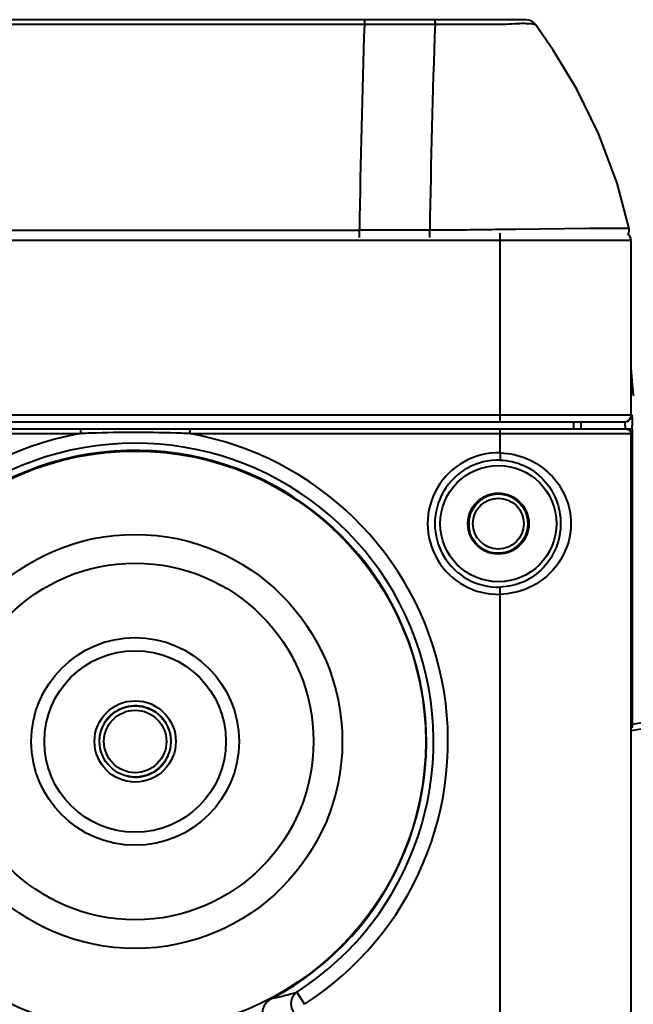
# Model space of a CAD drawing. Units: millimetres. Extents: x 9058 to 12801, y -2706 to 2587.
# Drawn here: x 10237 to 10280, y -86 to -18 of the extents above; entities that cross this region are included whole.
import ezdxf

# ---------------------------------------------------------------- set-up
doc = ezdxf.new("R2010")
doc.units = ezdxf.units.MM
doc.header["$LTSCALE"] = 81.675
doc.layers.get('0').update_dxf_attribs({"linetype": 'CONTINUOUS', "lineweight": 40})
doc.layers.add('ex', color=141, linetype='CONTINUOUS', lineweight=15)

msp = doc.modelspace()

# ---------------------------------------------------------------- linework, layer by layer
for p, q in [((10272.15, -17.82), (9988.346, -17.82)), ((10265.841, -18.121), (10265.888, -18.121)), ((10272.795, -18.149), (10272.798, -18.151)), ((10272.798, -18.151), (10272.798, -18.152)), ((10260.682, -32.82), (10260.681, -32.32)), ((10265.523, -32.32), (10260.681, -32.321)), ((10265.522, -32.82), (10265.523, -32.319)), ((10270.37, -45.52), (10270.37, -32.52)), ((10276.473, -32.208), (10271.422, -32.259)), ((10276.599, -32.206), (10276.473, -32.208)), ((10276.87, -32.204), (10276.599, -32.206)), ((10279.168, -32.612), (10279.256, -32.395)), ((10279.256, -32.395), (10279.251, -32.214)), ((10279.382, -33.02), (10205.4, -33.02)), ((10279.382, -41.85), (10279.382, -33.02)), ((10279.382, -41.85), (10279.382, -41.866)), ((10279.382, -41.979), (10279.382, -41.85)), ((10279.384, -41.936), (10279.382, -41.866)), ((10279.382, -45.02), (10279.382, -41.979)), ((10279.442, -42.697), (10279.43, -42.567)), ((10279.454, -42.829), (10279.442, -42.697)), ((10279.468, -42.961), (10279.454, -42.829)), ((10279.481, -43.095), (10279.468, -42.961)), ((10279.496, -43.231), (10279.481, -43.095)), ((10279.503, -43.299), (10279.496, -43.231)), ((10214.255, -45.02), (10279.412, -45.02)), ((10214.528, -45.52), (10278.913, -45.52)), ((10279.464, -46.02), (10214.786, -46.02)), ((10241.484, -46.02), (10241.484, -46.32)), ((10249.006, -46.02), (10249.006, -46.32)), ((10270.37, -47.651), (10270.37, -46.02)), ((10275.433, -46.02), (10275.433, -45.52)), ((10275.933, -46.02), (10275.933, -45.52)), ((10279.464, -46.02), (10279.464, -66.346)), ((10214.941, -46.32), (10241.484, -46.32)), ((10249.006, -46.32), (10279.388, -46.32)), ((10279.388, -260.72), (10279.388, -46.32)), ((10270.37, -47.651), (10270.358, -48.148)), ((10270.37, -57.389), (10270.358, -56.892)), ((10270.37, -249.651), (10270.37, -57.389)), ((10279.464, -66.346), (10279.388, -66.346)), ((10281.236, -66.051), (10279.464, -66.346)), ((10281.414, -66.445), (10279.388, -66.783)), ((10254.638, -85.23), (10254.61, -85.178)), ((10256.368, -84.783), (10256.907, -85.619))]:
    msp.add_line(p, q)
for points in [[(10279.251, -32.214), (10278.416, -29.067), (10277.139, -25.648), (10275.642, -22.603), (10274.01, -19.909), (10272.798, -18.151)], [(10279.43, -42.567), (10279.424, -42.502), (10279.418, -42.438), (10279.413, -42.374), (10279.408, -42.31), (10279.403, -42.246), (10279.398, -42.182), (10279.394, -42.119), (10279.39, -42.057), (10279.386, -41.996), (10279.384, -41.936)], [(10279.53, -43.539), (10279.519, -43.437), (10279.511, -43.368), (10279.503, -43.299)]]:
    msp.add_lwpolyline(points)
for centre, radius in [((10245.245, -67.52), 20), ((10270.245, -52.52), 4), ((10270.245, -52.52), 2.1), ((10270.245, -52.52), 2.05), ((10270.245, -52.52), 1.75), ((10245.245, -67.52), 14.255), ((10245.245, -67.52), 12.278), ((10245.245, -67.52), 7.15), ((10245.245, -67.52), 6.25), ((10245.245, -67.52), 2.8), ((10245.245, -67.52), 2.45), ((10245.245, -67.52), 2.15)]:
    msp.add_circle(centre, radius)
for centre, radius, start, end in [((10892.291, -40.556), 631.664, 177.964547, 179.252938), ((10910.655, -41.794), 645.202, 177.897243, 179.158602), ((10269.409, 95.673), 113.803, 269.78976, 270.14051), ((10272.15, -18.62), 0.8, 35.81245, 90.00004), ((10277.702, -582.397), 550.175, 90.65403, 90.84875), ((10278.22, -211.009), 178.81, 90.31391, 90.4325), ((10277.931, -149.728), 117.528, 89.96805, 90.33705), ((10277.936, -142.884), 110.684, 89.77992, 89.96846), ((10278.049, -117.358), 85.158, 89.5848, 89.79009), ((10278.882, -33.02), 0.5, 0, 58.46715), ((10294.492, -41.2), 15.132, 184.12581, 184.41581), ((10319.04, -39.127), 39.767, 185.61006, 186.43993), ((10313.936, -39.692), 34.633, 186.4585, 186.68825), ((10278.882, -45.02), 0.5, 269.98544, 0.01929), ((10278.912, -45.02), 0.5, 270.02155, 0.05703), ((10279.088, -46.32), 0.3, 0, 90), ((10261.305, -46.016), 18.159, 359.98721, 0.81229), ((10245.245, -67.52), 21.531, 100.05997, 174.93628), ((10245.438, -145.183), 98.942, 91.87601, 92.2903), ((10245.245, -139.479), 93.235, 88.03627, 91.87223), ((10245.039, -145.548), 99.308, 87.71017, 88.03705), ((10245.245, -67.52), 21.531, 302.79347, 79.94003), ((10245.245, -67.52), 20.537, 302.79348, 174.93628), ((10245.245, -67.52), 20.047, 297.93947, 176.15511), ((10270.245, -52.52), 4.871, 88.52939, 271.47061), ((10270.245, -52.52), 4.373, 88.52939, 271.47061), ((10244.606, -42.82), 43.581, 283.30846, 285.65773)]:
    msp.add_arc(centre, radius, start, end)
for points, knots in [([(10130.247, -18.155), (10152.043, -18.152), (10184.738, -18.141), (10228.331, -18.124), (10250.128, -18.123), (10261.026, -18.121)], [0, 0, 0, 0, 0.5, 0.75, 1, 1, 1, 1]), ([(10261.024, -17.82), (10261.025, -17.82), (10261.022, -17.831), (10261.026, -17.842), (10261.024, -17.868), (10261.025, -17.902), (10261.025, -17.945), (10261.026, -18.019), (10261.026, -18.079), (10261.026, -18.121)], [0, 0, 0, 0, 0.016812, 0.066705, 0.149093, 0.263038, 0.407096, 0.5797, 1, 1, 1, 1]), ([(10261.026, -18.121), (10262.23, -18.121), (10263.835, -18.121), (10265.44, -18.121), (10265.841, -18.121)], [0, 0, 0, 0, 0.749712, 1, 1, 1, 1]), ([(10265.841, -17.82), (10265.849, -17.82), (10265.859, -17.857), (10265.869, -17.907), (10265.88, -18.006), (10265.885, -18.078), (10265.888, -18.12)], [0, 0, 0, 0, 0.078271, 0.274859, 0.587161, 1, 1, 1, 1]), ([(10266.72, -18.12), (10267.109, -18.12), (10267.866, -18.121), (10268.623, -18.128), (10268.991, -18.13)], [0, 0, 0, 0, 0.513111, 1, 1, 1, 1]), ([(10269.688, -18.13), (10269.989, -18.129), (10270.541, -18.122), (10271.094, -18.111), (10271.344, -18.092)], [0, 0, 0, 0, 0.545878, 1, 1, 1, 1]), ([(10271.344, -18.092), (10271.575, -18.074), (10271.962, -18.059), (10272.349, -18.08), (10272.502, -18.093)], [0, 0, 0, 0, 0.601294, 1, 1, 1, 1]), ([(10272.502, -18.093), (10272.567, -18.098), (10272.654, -18.108), (10272.751, -18.13), (10272.785, -18.141), (10272.795, -18.149)], [0, 0, 0, 0, 0.649241, 0.871281, 1, 1, 1, 1]), ([(10269.552, -32.283), (10268.88, -32.293), (10267.537, -32.313), (10266.194, -32.318), (10265.523, -32.319)], [0, 0, 0, 0, 0.499998, 1, 1, 1, 1]), ([(10279.251, -32.214), (10279.25, -32.211), (10279.235, -32.214), (10279.216, -32.209), (10279.172, -32.21), (10279.114, -32.207), (10279.033, -32.206), (10278.931, -32.205), (10278.807, -32.203), (10278.716, -32.203), (10278.666, -32.202)], [0, 0, 0, 0, 0.013436, 0.0535, 0.122858, 0.224195, 0.360145, 0.533253, 0.745902, 1, 1, 1, 1]), ([(10279.382, -41.979), (10279.383, -42.009), (10279.387, -42.112), (10279.394, -42.215), (10279.399, -42.289)], [0, 0, 0, 0, 0.285478, 1, 1, 1, 1]), ([(10279.405, -42.365), (10279.409, -42.423), (10279.427, -42.64), (10279.447, -42.856), (10279.463, -43.015)], [0, 0, 0, 0, 0.267445, 1, 1, 1, 1]), ([(10279.412, -45.02), (10279.417, -45.02), (10279.423, -45.045), (10279.431, -45.078), (10279.438, -45.146), (10279.445, -45.232), (10279.451, -45.341), (10279.458, -45.518), (10279.461, -45.66), (10279.463, -45.758)], [0, 0, 0, 0, 0.021208, 0.075462, 0.163067, 0.282033, 0.429361, 0.601253, 1, 1, 1, 1]), ([(10278.913, -45.52), (10278.917, -45.52), (10278.927, -45.535), (10278.934, -45.562), (10278.943, -45.609), (10278.954, -45.698), (10278.963, -45.838), (10278.965, -45.956), (10278.965, -46.02)], [0, 0, 0, 0, 0.027474, 0.086384, 0.178639, 0.301694, 0.621918, 1, 1, 1, 1]), ([(10270.37, -47.651), (10271.005, -47.667), (10272.275, -47.944), (10273.877, -49.023), (10274.971, -50.615), (10275.234, -51.887), (10275.233, -52.52)], [0, 0, 0, 0, 0.251819, 0.501113, 0.74918, 1, 1, 1, 1]), ([(10270.358, -48.148), (10270.916, -48.162), (10272.033, -48.417), (10273.414, -49.409), (10274.319, -50.845), (10274.528, -51.963), (10274.528, -52.52)], [0, 0, 0, 0, 0.251939, 0.500843, 0.748715, 1, 1, 1, 1]), ([(10274.528, -52.52), (10274.528, -53.077), (10274.319, -54.195), (10273.414, -55.63), (10272.032, -56.623), (10270.916, -56.877), (10270.358, -56.892)], [0, 0, 0, 0, 0.251291, 0.499173, 0.748057, 1, 1, 1, 1]), ([(10275.233, -52.52), (10275.234, -53.152), (10274.971, -54.424), (10273.877, -56.016), (10272.274, -57.096), (10271.005, -57.373), (10270.37, -57.389)], [0, 0, 0, 0, 0.250843, 0.498929, 0.748189, 1, 1, 1, 1]), ([(10254.638, -85.23), (10254.433, -85.334), (10254.154, -85.58), (10253.989, -86.022), (10254, -86.383), (10254.159, -86.707), (10254.513, -87.02), (10254.874, -87.107), (10255.104, -87.103)], [0, 0, 0, 0, 0.248012, 0.373819, 0.49995, 0.626118, 0.751961, 1, 1, 1, 1]), ([(10256.368, -84.783), (10256.205, -84.897), (10255.949, -85.254), (10255.949, -85.901), (10256.299, -86.446), (10256.708, -86.606), (10256.907, -86.614)], [0, 0, 0, 0, 0.245534, 0.5, 0.754466, 1, 1, 1, 1])]:
    msp.add_open_spline(points, degree=3, knots=knots)
for points in [[(10265.888, -18.12), (10266.165, -18.12), (10266.443, -18.12), (10266.72, -18.12)], [(10205.383, -32.303), (10223.816, -32.306), (10242.249, -32.31), (10260.681, -32.31)], [(10279.086, -46.02), (10279.111, -46.02), (10279.137, -46.023), (10279.161, -46.029)], [(10279.161, -46.029), (10279.187, -46.036), (10279.213, -46.047), (10279.237, -46.061)], [(10279.237, -46.061), (10279.282, -46.086), (10279.32, -46.125), (10279.346, -46.17)], [(10279.346, -46.17), (10279.372, -46.215), (10279.386, -46.268), (10279.386, -46.32)], [(10279.464, -66.346), (10279.464, -66.438), (10279.437, -66.533), (10279.388, -66.611)]]:
    msp.add_open_spline(points, degree=3)
at = {"layer": 'ex'}
for centre, radius in [((10270.245, -52.52), 2), ((10245.245, -67.52), 2.5)]:
    msp.add_arc(centre, radius, 255, 195, dxfattribs=at)

doc.saveas('drawing.dxf')
